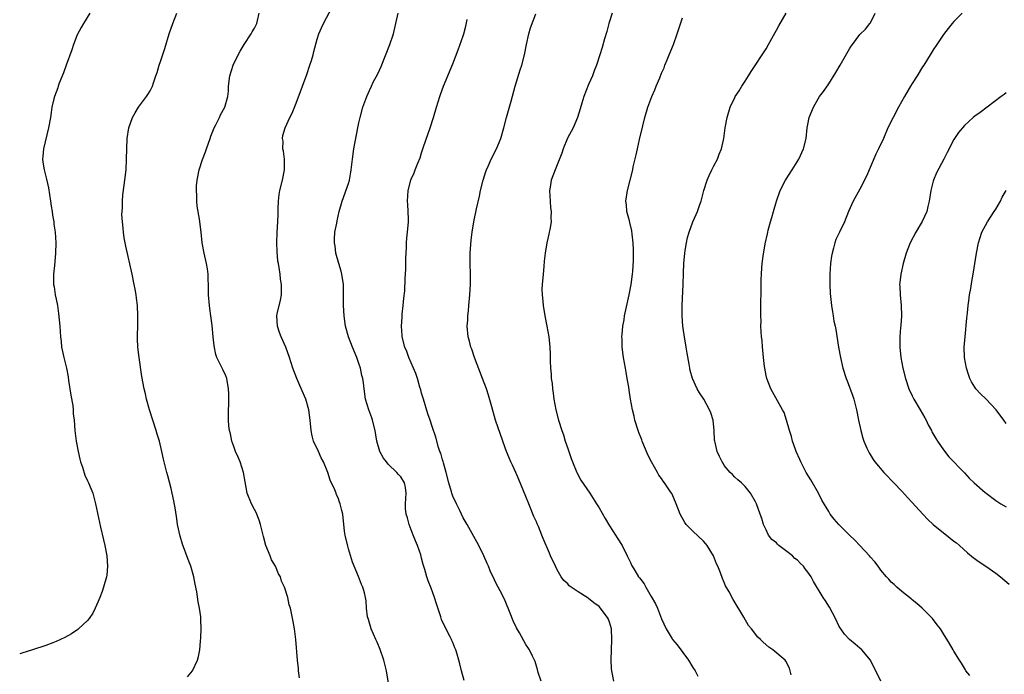
# Model space of a CAD drawing. Units: inches. Extents: x 2583000 to 2586000, y 1554000 to 1557000.
# Drawn here: x 2583000 to 2583189, y 1554430 to 1554556 of the extents above; entities that cross this region are included whole.
import ezdxf

# ---------------------------------------------------------------- set-up
doc = ezdxf.new("R2010")
doc.units = ezdxf.units.IN
doc.header["$MEASUREMENT"] = 0
doc.layers.add('LD25831554_10ft', color=254, linetype='Continuous')

msp = doc.modelspace()

# ---------------------------------------------------------------- linework, layer by layer
at = {"layer": 'LD25831554_10ft'}
for points, elevation in [([(2583070.93, 1554427), (2583070.26, 1554431), (2583069.78, 1554433), (2583069.09, 1554435.09), (2583068.47, 1554436.47), (2583068.22, 1554437), (2583067.35, 1554439), (2583066.81, 1554440.81), (2583066.74, 1554441), (2583066.67, 1554441.33), (2583066.46, 1554443), (2583066.37, 1554444.37), (2583066.28, 1554445), (2583066.05, 1554445.95), (2583065.76, 1554447), (2583065.5, 1554447.5), (2583064.94, 1554449.06), (2583063.79, 1554451.79), (2583063, 1554454.38), (2583062.84, 1554454.84), (2583062.36, 1554457), (2583062.24, 1554457.76), (2583061.91, 1554461), (2583061.69, 1554461.69), (2583061.43, 1554463), (2583061.29, 1554463.29), (2583061, 1554464.11), (2583060.71, 1554464.71), (2583060.62, 1554465), (2583060.37, 1554465.63), (2583059.49, 1554467.49), (2583059.04, 1554469), (2583058.2, 1554471), (2583057.77, 1554471.77), (2583057.23, 1554473), (2583056.32, 1554475), (2583056.02, 1554476.02), (2583055.82, 1554477), (2583055.64, 1554479), (2583055.42, 1554481), (2583054.83, 1554483), (2583053.67, 1554485.67), (2583053.07, 1554487), (2583052.36, 1554489), (2583051.72, 1554491), (2583050.97, 1554493), (2583050.09, 1554495), (2583049.81, 1554495.81), (2583049.37, 1554497), (2583049.28, 1554499), (2583049.35, 1554499.35), (2583049.99, 1554502.01), (2583050.16, 1554503), (2583050.19, 1554504.19), (2583050.18, 1554505), (2583050, 1554506), (2583049.91, 1554507), (2583049.81, 1554507.81), (2583049.56, 1554509), (2583049.49, 1554509.49), (2583049.31, 1554511.31), (2583049.26, 1554513), (2583049.33, 1554515), (2583049.47, 1554517), (2583049.52, 1554518.48), (2583049.52, 1554519.52), (2583049.56, 1554521), (2583049.74, 1554522.26), (2583049.83, 1554523), (2583050.36, 1554525), (2583050.75, 1554527), (2583050.71, 1554529), (2583050.54, 1554530.54), (2583050.44, 1554531), (2583050.46, 1554532.46), (2583050.37, 1554533), (2583050.43, 1554533.57), (2583050.86, 1554535), (2583051.79, 1554537), (2583052.2, 1554537.8), (2583053, 1554539.72), (2583054.18, 1554543), (2583055, 1554545.22), (2583055.62, 1554547), (2583055.9, 1554547.9), (2583056.21, 1554549), (2583056.34, 1554549.66), (2583057, 1554552.03), (2583057.31, 1554553), (2583057.81, 1554554.19), (2583058.19, 1554555), (2583059.86, 1554558.14)], 7910), ([(2583013.46, 1554557), (2583012.24, 1554555), (2583011.75, 1554554.25), (2583011, 1554552.87), (2583010.28, 1554551), (2583009.98, 1554549.98), (2583008.93, 1554547), (2583008.41, 1554545.59), (2583007.58, 1554543.58), (2583007.36, 1554543), (2583007.29, 1554542.71), (2583006.66, 1554541), (2583006.55, 1554540.55), (2583006.19, 1554539), (2583006.02, 1554537.98), (2583005.88, 1554537), (2583005.51, 1554535), (2583004.54, 1554531), (2583004.46, 1554529.54), (2583004.4, 1554529), (2583004.46, 1554528.46), (2583004.7, 1554527), (2583005.16, 1554525.16), (2583005.51, 1554523.52), (2583005.74, 1554522.26), (2583005.93, 1554521), (2583006.03, 1554520.03), (2583006.23, 1554519), (2583006.29, 1554518.29), (2583006.53, 1554517), (2583006.57, 1554516.57), (2583006.78, 1554515), (2583006.92, 1554513), (2583006.88, 1554511), (2583006.65, 1554508.65), (2583006.45, 1554507), (2583006.45, 1554505.55), (2583006.48, 1554505), (2583006.58, 1554504.58), (2583006.82, 1554503), (2583007, 1554502.16), (2583007.22, 1554501), (2583007.46, 1554499.46), (2583007.68, 1554497), (2583007.81, 1554495), (2583007.93, 1554494.07), (2583008.03, 1554493), (2583008.19, 1554492.19), (2583008.48, 1554491), (2583008.99, 1554488.99), (2583009.3, 1554487.3), (2583009.37, 1554486.63), (2583009.77, 1554483.77), (2583010.16, 1554481.84), (2583010.23, 1554481), (2583010.25, 1554480.25), (2583010.42, 1554479), (2583010.58, 1554477), (2583010.84, 1554475), (2583011.18, 1554473), (2583011.51, 1554471.51), (2583011.65, 1554471), (2583012.02, 1554469.98), (2583012.49, 1554468.49), (2583013, 1554467.35), (2583013.17, 1554467), (2583013.99, 1554465), (2583014.55, 1554463), (2583015.49, 1554458.51), (2583016.08, 1554456.08), (2583016.32, 1554455), (2583016.7, 1554453), (2583016.85, 1554451), (2583016.68, 1554449.32), (2583016.63, 1554449), (2583016.07, 1554447), (2583015.81, 1554446.19), (2583015.36, 1554445), (2583015, 1554444.11), (2583014.48, 1554443), (2583013.99, 1554442.01), (2583013.28, 1554441), (2583013, 1554440.64), (2583011.27, 1554439), (2583011.12, 1554438.88), (2583009.93, 1554438.07), (2583008.64, 1554437.36), (2583007, 1554436.58), (2583006.33, 1554436.33), (2583005, 1554435.81), (2583002.44, 1554435), (2583000.38, 1554434.38), (2583000, 1554434.26)], 7940), ([(2583032.18, 1554429.82), (2583033.11, 1554431), (2583034.07, 1554433), (2583034.28, 1554433.72), (2583034.51, 1554435), (2583034.64, 1554436.64), (2583034.71, 1554437.29), (2583034.77, 1554439), (2583034.72, 1554440.72), (2583034.73, 1554441), (2583034.7, 1554441.3), (2583034.45, 1554443), (2583034.17, 1554444.17), (2583033.92, 1554446.08), (2583033.59, 1554447.59), (2583033.34, 1554449), (2583032.78, 1554451), (2583032.31, 1554452.31), (2583031.22, 1554455.22), (2583030.75, 1554456.75), (2583030.26, 1554459), (2583030.08, 1554460.08), (2583029.83, 1554461.82), (2583029.54, 1554463.54), (2583029.22, 1554465), (2583029, 1554465.92), (2583028.36, 1554468.36), (2583028.17, 1554469), (2583027.55, 1554471.55), (2583027.26, 1554473), (2583026.76, 1554475), (2583026.34, 1554476.34), (2583026.16, 1554477), (2583024.87, 1554481), (2583024.32, 1554483), (2583024.08, 1554484.08), (2583023.85, 1554485), (2583023.4, 1554487.4), (2583022.88, 1554491), (2583022.64, 1554493), (2583022.58, 1554494.58), (2583022.57, 1554495), (2583022.64, 1554497.36), (2583022.66, 1554499), (2583022.55, 1554501), (2583022.37, 1554502.37), (2583022.31, 1554503), (2583022.11, 1554504.11), (2583021.96, 1554505), (2583021.55, 1554507), (2583020.35, 1554512.35), (2583020.21, 1554513), (2583020.04, 1554513.96), (2583019.87, 1554515), (2583019.82, 1554515.82), (2583019.67, 1554517), (2583019.6, 1554518.4), (2583019.62, 1554519), (2583019.69, 1554519.69), (2583019.7, 1554521), (2583019.79, 1554522.21), (2583020.03, 1554524.03), (2583020.37, 1554527), (2583020.48, 1554529), (2583020.52, 1554531), (2583020.61, 1554533), (2583020.94, 1554535), (2583021.64, 1554537), (2583022.1, 1554537.9), (2583022.77, 1554539), (2583024.29, 1554541), (2583024.58, 1554541.42), (2583025, 1554542.1), (2583025.46, 1554543), (2583025.65, 1554543.65), (2583026.1, 1554545), (2583026.35, 1554545.65), (2583026.72, 1554547), (2583027, 1554547.73), (2583027.79, 1554550.21), (2583028.64, 1554553), (2583029.33, 1554555), (2583030.11, 1554557)], 7930), ([(2583053.63, 1554429.63), (2583053.45, 1554431), (2583053.39, 1554431.39), (2583053.23, 1554433), (2583052.94, 1554437), (2583052.66, 1554439), (2583052.41, 1554440.41), (2583051.88, 1554443), (2583051.65, 1554443.65), (2583051.36, 1554445), (2583050.73, 1554447), (2583050.15, 1554448.15), (2583049.94, 1554449), (2583049.59, 1554449.59), (2583049, 1554451), (2583048.27, 1554452.27), (2583047.96, 1554453), (2583047.17, 1554455), (2583046.7, 1554456.7), (2583046.15, 1554459), (2583045.87, 1554459.87), (2583045.3, 1554461.3), (2583045, 1554461.89), (2583044.39, 1554463), (2583043.59, 1554465), (2583043.19, 1554467.19), (2583042.91, 1554469), (2583042.25, 1554471), (2583041.89, 1554471.89), (2583041.38, 1554473), (2583041, 1554473.99), (2583040.64, 1554475), (2583040.38, 1554476.38), (2583040.21, 1554477), (2583040.1, 1554477.9), (2583040.03, 1554479), (2583040.02, 1554481), (2583040.07, 1554481.93), (2583040.09, 1554483), (2583040.04, 1554484.04), (2583040.03, 1554485), (2583039.66, 1554487), (2583039.48, 1554487.48), (2583039, 1554488.58), (2583037.76, 1554491), (2583037.57, 1554491.57), (2583037.23, 1554493.23), (2583037.08, 1554495), (2583036.86, 1554497.13), (2583036.62, 1554499), (2583036.41, 1554500.41), (2583036.34, 1554501), (2583036.17, 1554503), (2583036.19, 1554504.19), (2583036.17, 1554505), (2583036.12, 1554505.88), (2583036.12, 1554507), (2583035.99, 1554507.99), (2583035.79, 1554509), (2583035.32, 1554511), (2583034.97, 1554513), (2583034.76, 1554515), (2583034.45, 1554517.55), (2583034.02, 1554520.02), (2583033.96, 1554521), (2583033.96, 1554522.04), (2583033.87, 1554523), (2583033.9, 1554523.9), (2583033.99, 1554525), (2583034.37, 1554527), (2583035, 1554528.96), (2583035.61, 1554530.39), (2583035.79, 1554531), (2583036.48, 1554533), (2583036.6, 1554533.4), (2583037.27, 1554535), (2583037.6, 1554535.6), (2583038.29, 1554537), (2583038.5, 1554537.5), (2583039.33, 1554539), (2583039.87, 1554541), (2583039.98, 1554542.02), (2583040.03, 1554543), (2583040.28, 1554545), (2583040.89, 1554547), (2583041.85, 1554549), (2583042.26, 1554549.74), (2583043.04, 1554551), (2583044.35, 1554553), (2583044.57, 1554553.43), (2583045, 1554554.11), (2583045.43, 1554555), (2583045.59, 1554555.59), (2583045.91, 1554557)], 7920), ([(2583085.13, 1554429.13), (2583084.68, 1554431), (2583084.3, 1554432.3), (2583084.17, 1554433), (2583083.85, 1554434.15), (2583083.56, 1554435), (2583083.38, 1554435.38), (2583083, 1554436.38), (2583082.79, 1554436.79), (2583082.73, 1554437), (2583082.48, 1554437.52), (2583081.47, 1554439.47), (2583080.84, 1554440.84), (2583080.7, 1554441.3), (2583079.83, 1554443.83), (2583079.5, 1554445), (2583078.83, 1554446.83), (2583078.24, 1554448.24), (2583077.99, 1554449), (2583077.64, 1554450.36), (2583077.32, 1554451.32), (2583077, 1554452.58), (2583076.83, 1554453.17), (2583076.19, 1554455), (2583075.86, 1554455.86), (2583075.38, 1554457), (2583075, 1554458.02), (2583074.6, 1554459), (2583074.3, 1554460.3), (2583074.02, 1554461), (2583073.9, 1554462.1), (2583073.89, 1554463), (2583074.05, 1554465), (2583073.89, 1554466.11), (2583073.73, 1554467), (2583073, 1554468.14), (2583072.59, 1554468.59), (2583072.29, 1554469), (2583070.58, 1554470.58), (2583070.27, 1554471), (2583069.7, 1554471.7), (2583069, 1554473), (2583068.43, 1554475), (2583068.21, 1554476.21), (2583068.1, 1554477), (2583067.61, 1554479), (2583067.47, 1554479.47), (2583066.87, 1554481), (2583066.28, 1554483), (2583065.98, 1554485), (2583065.86, 1554486.14), (2583065.73, 1554487), (2583065.56, 1554487.56), (2583065.28, 1554489), (2583065, 1554489.87), (2583064.6, 1554491), (2583063.77, 1554493), (2583062.99, 1554495), (2583062.42, 1554497), (2583062.15, 1554499), (2583062.05, 1554501), (2583062.04, 1554503), (2583062.01, 1554504.01), (2583062.01, 1554505), (2583061.71, 1554507), (2583061.57, 1554507.57), (2583061.13, 1554509), (2583060.56, 1554511), (2583060.42, 1554512.42), (2583060.29, 1554513), (2583060.29, 1554513.71), (2583060.41, 1554515), (2583060.75, 1554516.75), (2583060.82, 1554517.18), (2583061.23, 1554519), (2583061.76, 1554521), (2583063, 1554524.37), (2583063.19, 1554525), (2583063.47, 1554526.53), (2583063.53, 1554527), (2583063.74, 1554529), (2583064.03, 1554531), (2583064.79, 1554535), (2583065, 1554536), (2583065.22, 1554537), (2583065.76, 1554539), (2583066.48, 1554541), (2583067, 1554542.18), (2583067.38, 1554543), (2583067.75, 1554543.75), (2583068.61, 1554545.39), (2583069.24, 1554546.76), (2583070.92, 1554551), (2583071.62, 1554553), (2583072.1, 1554555), (2583072.49, 1554557)], 7900), ([(2583113.81, 1554429), (2583113.43, 1554431), (2583113.4, 1554431.4), (2583113.34, 1554433), (2583113.38, 1554435), (2583113.46, 1554437), (2583113.39, 1554439), (2583113, 1554440.31), (2583112.77, 1554441), (2583111.3, 1554443), (2583111, 1554443.27), (2583109.99, 1554443.99), (2583109, 1554444.82), (2583108.89, 1554444.89), (2583108.74, 1554445), (2583107, 1554446.08), (2583105.29, 1554447.29), (2583105, 1554447.62), (2583104.26, 1554448.26), (2583103.74, 1554449), (2583103, 1554450.3), (2583102.63, 1554451), (2583101.73, 1554453), (2583101.52, 1554453.52), (2583100.32, 1554456.32), (2583100.06, 1554457), (2583099.4, 1554458.6), (2583099.15, 1554459.15), (2583099, 1554459.52), (2583098.54, 1554460.54), (2583097.52, 1554463), (2583097, 1554464.36), (2583095.61, 1554467.61), (2583095.04, 1554469), (2583094.39, 1554470.39), (2583094.13, 1554471), (2583093.76, 1554471.76), (2583093.27, 1554473), (2583093, 1554473.7), (2583091.19, 1554479), (2583090.43, 1554481.57), (2583089.81, 1554483.81), (2583089.41, 1554485), (2583088.7, 1554487), (2583087.17, 1554491), (2583086.6, 1554492.6), (2583086.45, 1554493), (2583086.17, 1554494.17), (2583085.93, 1554495), (2583085.76, 1554497), (2583085.85, 1554498.15), (2583085.88, 1554499), (2583085.96, 1554499.96), (2583086.08, 1554501), (2583086.25, 1554503), (2583086.37, 1554505), (2583086.38, 1554507), (2583086.32, 1554509), (2583086.33, 1554511), (2583086.52, 1554513.48), (2583086.72, 1554515), (2583087.03, 1554517), (2583087.53, 1554519.53), (2583088.09, 1554521.91), (2583088.32, 1554523), (2583088.79, 1554525), (2583089.32, 1554526.68), (2583089.44, 1554527), (2583089.83, 1554527.83), (2583090.36, 1554529), (2583091.35, 1554531), (2583092.16, 1554533), (2583092.77, 1554535), (2583093.3, 1554537), (2583093.68, 1554538.32), (2583094.14, 1554540.14), (2583094.91, 1554543), (2583095.89, 1554546.11), (2583096.2, 1554547), (2583096.73, 1554549), (2583097.11, 1554551), (2583097.53, 1554553), (2583097.84, 1554554.16), (2583098.87, 1554556.87)], 7880), ([(2583113.53, 1554557), (2583112.91, 1554555), (2583112.51, 1554553.49), (2583112.08, 1554552.08), (2583111.6, 1554550.4), (2583111.16, 1554549), (2583110.5, 1554547), (2583110.06, 1554545.94), (2583109.72, 1554545), (2583109, 1554543.32), (2583108.12, 1554541), (2583107.72, 1554539.72), (2583107.36, 1554538.64), (2583106.87, 1554537), (2583106.04, 1554535), (2583104.99, 1554533.01), (2583104.12, 1554531), (2583103.85, 1554530.15), (2583103, 1554527.95), (2583102.6, 1554527), (2583101.85, 1554525), (2583101.65, 1554523.65), (2583101.53, 1554523), (2583101.63, 1554521), (2583101.72, 1554519.72), (2583101.84, 1554519), (2583101.78, 1554517.78), (2583101.84, 1554517), (2583101.56, 1554515.56), (2583101.47, 1554515), (2583101.37, 1554514.63), (2583101.01, 1554513), (2583100.7, 1554511), (2583100.52, 1554509.48), (2583100.42, 1554508.42), (2583100.27, 1554507), (2583100.1, 1554505), (2583100.07, 1554504.07), (2583100.08, 1554503), (2583100.22, 1554501.78), (2583100.29, 1554501), (2583100.64, 1554499), (2583101.03, 1554497), (2583101.36, 1554495), (2583101.56, 1554493), (2583101.63, 1554491.63), (2583101.64, 1554490.36), (2583101.71, 1554489), (2583101.83, 1554487.83), (2583101.86, 1554487), (2583102, 1554486), (2583102.08, 1554485), (2583102.21, 1554484.21), (2583102.36, 1554483), (2583102.74, 1554481), (2583103.26, 1554479), (2583103.89, 1554477), (2583104.18, 1554476.18), (2583104.54, 1554475), (2583105, 1554473.6), (2583105.68, 1554471.68), (2583105.94, 1554471), (2583106.77, 1554469), (2583106.84, 1554468.84), (2583107.54, 1554467.54), (2583109.23, 1554465), (2583110.51, 1554463), (2583111, 1554462.19), (2583112.15, 1554460.15), (2583113, 1554458.77), (2583114.14, 1554457), (2583114.45, 1554456.45), (2583115.41, 1554455), (2583116.39, 1554453), (2583116.61, 1554452.61), (2583117, 1554451.75), (2583117.25, 1554451.25), (2583117.34, 1554451), (2583117.83, 1554450.17), (2583118.59, 1554449), (2583118.78, 1554448.78), (2583119, 1554448.46), (2583119.65, 1554447.65), (2583119.95, 1554447), (2583121, 1554445.19), (2583121.83, 1554443.83), (2583122.2, 1554443), (2583123, 1554440.92), (2583123.89, 1554439), (2583125, 1554437.09), (2583125.06, 1554437), (2583125.98, 1554435.98), (2583128.17, 1554433), (2583129, 1554431.62), (2583129.4, 1554431), (2583129.95, 1554429.95)], 7870), ([(2583147.81, 1554430.19), (2583147.65, 1554431), (2583147.48, 1554431.48), (2583146.82, 1554432.82), (2583146.67, 1554433), (2583144.33, 1554435), (2583143.53, 1554435.53), (2583142.45, 1554436.45), (2583141.91, 1554437), (2583141.43, 1554437.43), (2583140.19, 1554439), (2583139.67, 1554439.67), (2583138.72, 1554441.28), (2583136.67, 1554444.67), (2583135.91, 1554446.09), (2583135.25, 1554447.25), (2583135, 1554447.88), (2583134.64, 1554448.64), (2583134.26, 1554449.74), (2583133.74, 1554451), (2583133.49, 1554451.49), (2583132.92, 1554453), (2583131.7, 1554455), (2583131.39, 1554455.39), (2583131, 1554455.83), (2583129, 1554457.71), (2583127.7, 1554459), (2583127.41, 1554459.41), (2583126.55, 1554461), (2583125.79, 1554463), (2583125, 1554464.8), (2583124.93, 1554464.93), (2583124.7, 1554465.3), (2583123.57, 1554467), (2583123.31, 1554467.31), (2583123, 1554467.83), (2583122.48, 1554468.48), (2583122.2, 1554469), (2583121.06, 1554471), (2583120.35, 1554472.35), (2583119.28, 1554475), (2583119.22, 1554475.22), (2583118.63, 1554476.63), (2583118.5, 1554477), (2583117.89, 1554479), (2583117.74, 1554479.74), (2583117.44, 1554481), (2583117.05, 1554483.05), (2583116.77, 1554484.77), (2583116.7, 1554485.3), (2583116.42, 1554487), (2583116.19, 1554488.19), (2583116.06, 1554489), (2583115.71, 1554491), (2583115.46, 1554493), (2583115.42, 1554494.58), (2583115.39, 1554495), (2583115.41, 1554495.41), (2583115.55, 1554497), (2583115.8, 1554498.2), (2583115.91, 1554499), (2583116.13, 1554500.13), (2583116.79, 1554503), (2583117.17, 1554505), (2583117.43, 1554507), (2583117.47, 1554507.47), (2583117.6, 1554509.6), (2583117.62, 1554511.62), (2583117.56, 1554513), (2583117.36, 1554514.64), (2583117.31, 1554515.31), (2583116.9, 1554516.9), (2583116.81, 1554517.19), (2583116.34, 1554519), (2583116.27, 1554520.27), (2583116.15, 1554521), (2583116.47, 1554523), (2583116.98, 1554525.02), (2583117.47, 1554527), (2583117.57, 1554527.57), (2583118.13, 1554529.87), (2583118.36, 1554531), (2583118.76, 1554532.76), (2583119.38, 1554535.38), (2583119.79, 1554537), (2583120.36, 1554539), (2583121.09, 1554541), (2583121.72, 1554542.28), (2583121.97, 1554543), (2583122.62, 1554544.62), (2583123, 1554545.48), (2583123.49, 1554546.51), (2583123.64, 1554547), (2583124.06, 1554548.06), (2583124.46, 1554549), (2583125.24, 1554551), (2583125.95, 1554553), (2583126.2, 1554553.8), (2583127, 1554556.07)], 7860), ([(2583165.01, 1554429.01), (2583164.04, 1554431), (2583163.67, 1554431.67), (2583163, 1554433.04), (2583161.34, 1554435), (2583161, 1554435.32), (2583160.06, 1554436.06), (2583158.97, 1554436.97), (2583158.03, 1554438.03), (2583157.31, 1554439), (2583157, 1554439.48), (2583156.3, 1554441), (2583155.16, 1554443.16), (2583154.39, 1554444.39), (2583153.95, 1554445), (2583152.07, 1554448.07), (2583151.63, 1554449), (2583151, 1554449.9), (2583150.51, 1554450.51), (2583150.2, 1554451), (2583149.57, 1554451.57), (2583149, 1554452.15), (2583148.53, 1554452.53), (2583148.05, 1554453), (2583147, 1554453.87), (2583145.46, 1554455), (2583145.22, 1554455.22), (2583145, 1554455.48), (2583144.14, 1554456.14), (2583143.47, 1554457), (2583143, 1554458), (2583142.5, 1554459), (2583142.18, 1554460.18), (2583141.85, 1554461), (2583141.17, 1554463), (2583141.1, 1554463.1), (2583141, 1554463.36), (2583140.05, 1554465), (2583139, 1554466.27), (2583138.3, 1554467), (2583137.57, 1554467.57), (2583137, 1554468.1), (2583136.58, 1554468.58), (2583136.11, 1554469), (2583135, 1554470.33), (2583134.76, 1554470.76), (2583134.57, 1554471), (2583134.06, 1554472.06), (2583133.63, 1554473), (2583133.27, 1554474.73), (2583133.18, 1554475), (2583133.15, 1554475.15), (2583133.08, 1554477), (2583132.87, 1554479), (2583132.39, 1554480.39), (2583132.17, 1554481), (2583131.05, 1554483), (2583130.26, 1554484.26), (2583129.83, 1554485), (2583128.91, 1554487), (2583128.49, 1554488.49), (2583128.37, 1554489), (2583128.26, 1554489.74), (2583127.87, 1554491.87), (2583127.71, 1554493), (2583127.33, 1554495.33), (2583127.08, 1554497), (2583126.91, 1554499), (2583126.91, 1554501), (2583127.13, 1554505), (2583127.19, 1554507.19), (2583127.26, 1554509), (2583127.43, 1554511), (2583127.53, 1554511.54), (2583127.76, 1554513), (2583127.98, 1554514.02), (2583128.28, 1554515), (2583129, 1554516.99), (2583129.58, 1554518.42), (2583129.86, 1554519), (2583130.34, 1554520.34), (2583130.56, 1554521), (2583131.09, 1554523), (2583131.69, 1554525), (2583132.09, 1554525.91), (2583132.61, 1554527), (2583133, 1554527.76), (2583133.67, 1554529), (2583134.04, 1554529.96), (2583134.49, 1554531), (2583134.92, 1554533), (2583135.16, 1554535), (2583135.52, 1554537), (2583136.14, 1554539), (2583137, 1554540.85), (2583137.08, 1554541), (2583137.86, 1554542.14), (2583138.39, 1554543), (2583139, 1554543.93), (2583139.65, 1554545), (2583140.18, 1554545.83), (2583143, 1554550.15), (2583143.48, 1554551), (2583144.72, 1554553.28), (2583145, 1554553.76), (2583145.43, 1554554.57), (2583146.84, 1554557)], 7850), ([(2583182.07, 1554430.07), (2583181.27, 1554431), (2583181.19, 1554431.19), (2583181, 1554431.5), (2583180.47, 1554432.47), (2583180.04, 1554433), (2583179, 1554434.77), (2583178.85, 1554435), (2583178.18, 1554436.18), (2583177, 1554438.05), (2583176.45, 1554439), (2583175.79, 1554439.79), (2583174.91, 1554441), (2583172.89, 1554443), (2583171.88, 1554443.88), (2583171, 1554444.58), (2583170.79, 1554444.79), (2583169, 1554446.16), (2583168.07, 1554447), (2583167.53, 1554447.53), (2583167, 1554447.97), (2583166.54, 1554448.54), (2583166.11, 1554449), (2583165, 1554450.26), (2583164.47, 1554451), (2583163.83, 1554451.83), (2583163, 1554452.78), (2583162.84, 1554453), (2583161, 1554455), (2583160.02, 1554456.02), (2583158.97, 1554457), (2583156.96, 1554459), (2583156.06, 1554460.06), (2583155.31, 1554461), (2583155, 1554461.48), (2583153.69, 1554463.69), (2583153.04, 1554465), (2583151.55, 1554467.55), (2583150.68, 1554469), (2583150.13, 1554470.13), (2583149.66, 1554471), (2583149.48, 1554471.48), (2583148.79, 1554473), (2583148.64, 1554473.36), (2583148.08, 1554475), (2583147.88, 1554475.88), (2583147.5, 1554477), (2583146.93, 1554479), (2583146.45, 1554480.45), (2583146.17, 1554481), (2583143.92, 1554485), (2583143.14, 1554487), (2583143, 1554487.59), (2583142.74, 1554489), (2583142.69, 1554489.31), (2583142.49, 1554491), (2583142.4, 1554492.4), (2583142.3, 1554493), (2583142.24, 1554494.24), (2583142.15, 1554495), (2583142.03, 1554497), (2583142.05, 1554497.95), (2583141.99, 1554499), (2583141.97, 1554499.97), (2583142.03, 1554501), (2583142.02, 1554502.02), (2583142.05, 1554503), (2583142.04, 1554505), (2583142.05, 1554505.95), (2583142.1, 1554507), (2583142.19, 1554508.19), (2583142.26, 1554509), (2583142.42, 1554510.42), (2583142.82, 1554512.82), (2583143.28, 1554514.72), (2583143.32, 1554515), (2583143.42, 1554515.42), (2583143.86, 1554517), (2583144.13, 1554517.87), (2583144.43, 1554519), (2583145.02, 1554521), (2583145.73, 1554523), (2583146.74, 1554525), (2583148.03, 1554527), (2583149.3, 1554529), (2583150.19, 1554531), (2583150.66, 1554533), (2583150.89, 1554535), (2583151, 1554535.65), (2583151.28, 1554537), (2583152.08, 1554539), (2583153, 1554540.58), (2583153.26, 1554541), (2583154.01, 1554541.99), (2583155, 1554543.43), (2583156.4, 1554545.6), (2583157.22, 1554547), (2583159, 1554550.14), (2583159.33, 1554550.67), (2583159.56, 1554551), (2583161, 1554552.88), (2583162.07, 1554553.93), (2583162.91, 1554555), (2583163, 1554555.14), (2583163.91, 1554557)], 7840), ([(2583180.58, 1554557), (2583179, 1554555.37), (2583178.68, 1554555), (2583177.92, 1554554.08), (2583177, 1554552.92), (2583175.72, 1554551), (2583175, 1554549.97), (2583174.45, 1554549), (2583173.22, 1554547), (2583173, 1554546.69), (2583171.96, 1554545), (2583171, 1554543.53), (2583170.67, 1554543), (2583169.51, 1554541), (2583168.4, 1554539), (2583167.33, 1554537), (2583166.35, 1554535), (2583165.48, 1554533), (2583164.57, 1554531), (2583164.05, 1554529.95), (2583162.23, 1554525.77), (2583161, 1554523.29), (2583159.7, 1554521), (2583158.8, 1554519), (2583158.01, 1554517), (2583157.09, 1554515), (2583156.39, 1554513.61), (2583156.18, 1554513), (2583155.95, 1554511.95), (2583155.66, 1554511), (2583155.57, 1554510.43), (2583155.37, 1554509), (2583155.2, 1554507), (2583155.2, 1554505), (2583155.3, 1554503.3), (2583155.51, 1554501), (2583155.74, 1554499.74), (2583155.84, 1554499), (2583156.01, 1554497.99), (2583156.23, 1554497), (2583156.36, 1554496.36), (2583156.86, 1554493), (2583157.24, 1554491), (2583157.74, 1554489), (2583158.37, 1554487), (2583158.53, 1554486.53), (2583159.63, 1554483.63), (2583159.84, 1554483), (2583160.33, 1554481), (2583160.71, 1554479), (2583161.13, 1554477), (2583161.56, 1554475.56), (2583161.75, 1554475), (2583162.34, 1554473.66), (2583162.6, 1554473), (2583162.74, 1554472.74), (2583163.5, 1554471.5), (2583163.84, 1554471), (2583165.55, 1554469), (2583166.25, 1554468.25), (2583167, 1554467.5), (2583167.46, 1554467), (2583169, 1554465.39), (2583170.14, 1554464.14), (2583171, 1554463.25), (2583173.01, 1554461.01), (2583173.99, 1554459.99), (2583175.03, 1554459.03), (2583177, 1554457.39), (2583177.55, 1554457), (2583179, 1554455.83), (2583179.47, 1554455.47), (2583180.06, 1554455), (2583181.61, 1554453.61), (2583182.71, 1554452.71), (2583183.85, 1554451.85), (2583185.14, 1554451), (2583187, 1554449.68), (2583187.89, 1554449), (2583189.58, 1554447.58)], 7830), ([(2583099.9, 1554429), (2583099.35, 1554430.65), (2583099.22, 1554431.22), (2583099, 1554431.86), (2583098.75, 1554432.75), (2583098.24, 1554433.76), (2583097.66, 1554435), (2583097, 1554436.02), (2583095.76, 1554438.24), (2583095.2, 1554439.2), (2583094.56, 1554440.56), (2583093.99, 1554442.01), (2583093, 1554444.38), (2583092.43, 1554445.57), (2583091.7, 1554447), (2583091.44, 1554447.44), (2583091, 1554448.41), (2583090.13, 1554450.13), (2583089.8, 1554451), (2583089.54, 1554451.54), (2583088.96, 1554453), (2583087.96, 1554455), (2583086.68, 1554457.32), (2583085.71, 1554459), (2583085, 1554460.3), (2583084.3, 1554461.7), (2583083.67, 1554463), (2583083, 1554464.46), (2583082.8, 1554465), (2583082.74, 1554465.26), (2583082.24, 1554467), (2583081.74, 1554469), (2583081.17, 1554470.83), (2583081.12, 1554471.11), (2583081, 1554471.42), (2583080.69, 1554472.69), (2583080.52, 1554473), (2583080.22, 1554473.78), (2583079.73, 1554475.73), (2583079, 1554477.8), (2583078.62, 1554479), (2583078.21, 1554480.21), (2583077.34, 1554483), (2583077, 1554484.18), (2583076.83, 1554484.83), (2583076.67, 1554485.33), (2583076.21, 1554487), (2583075.93, 1554487.92), (2583074.59, 1554491), (2583074.17, 1554492.17), (2583073.78, 1554493), (2583073.3, 1554495), (2583073.26, 1554495.26), (2583073.17, 1554497), (2583073.29, 1554498.71), (2583073.28, 1554499), (2583073.29, 1554499.29), (2583073.49, 1554501), (2583073.61, 1554502.39), (2583073.79, 1554503.79), (2583073.83, 1554506.17), (2583073.91, 1554507), (2583073.96, 1554507.96), (2583073.98, 1554510.02), (2583074.02, 1554511), (2583074.11, 1554512.11), (2583074.11, 1554513), (2583074.15, 1554513.85), (2583074.32, 1554515), (2583074.48, 1554517), (2583074.49, 1554517.51), (2583074.44, 1554519), (2583074.35, 1554520.35), (2583074.32, 1554521), (2583074.42, 1554523), (2583074.93, 1554525), (2583075, 1554525.19), (2583075.6, 1554526.4), (2583075.8, 1554527), (2583076.26, 1554528.26), (2583076.7, 1554529.3), (2583077, 1554530.26), (2583077.2, 1554530.8), (2583077.38, 1554531.38), (2583078.65, 1554535), (2583079.3, 1554537), (2583079.88, 1554539), (2583080.49, 1554541), (2583080.62, 1554541.38), (2583081.23, 1554543), (2583083, 1554547.28), (2583084.03, 1554549.97), (2583085, 1554552.68), (2583085.1, 1554553), (2583085.5, 1554554.5), (2583085.75, 1554555.75)], 7890), ([(2583189, 1554541.7), (2583188.61, 1554541.39), (2583188.05, 1554541), (2583185.34, 1554539), (2583184.02, 1554537.98), (2583183, 1554537.24), (2583182.7, 1554537), (2583181, 1554535.47), (2583180.61, 1554535), (2583179.9, 1554534.1), (2583179, 1554532.76), (2583177.71, 1554530.29), (2583177.07, 1554529), (2583175.63, 1554526.37), (2583175.07, 1554525), (2583175, 1554524.78), (2583174.57, 1554523), (2583174.25, 1554521), (2583173.97, 1554519.97), (2583173.78, 1554519), (2583172.94, 1554517.06), (2583171.67, 1554515), (2583170.6, 1554513), (2583169.85, 1554511), (2583169.29, 1554509), (2583168.82, 1554507), (2583168.62, 1554505.38), (2583168.59, 1554505), (2583168.64, 1554504.64), (2583168.7, 1554503), (2583168.92, 1554501), (2583168.96, 1554499), (2583168.83, 1554497.17), (2583168.78, 1554496.78), (2583168.64, 1554495), (2583168.64, 1554493.36), (2583168.61, 1554493), (2583168.82, 1554491), (2583169.21, 1554489), (2583169.73, 1554487), (2583170.38, 1554485), (2583171, 1554483.66), (2583171.33, 1554483), (2583172.54, 1554481), (2583173.43, 1554479.43), (2583173.66, 1554479), (2583174.09, 1554478.09), (2583174.67, 1554477), (2583174.77, 1554476.77), (2583175.5, 1554475.5), (2583175.82, 1554475), (2583177, 1554473.3), (2583178, 1554472), (2583181, 1554468.93), (2583181.9, 1554467.9), (2583182.87, 1554467), (2583185, 1554465.16), (2583185.2, 1554465), (2583187, 1554463.62), (2583187.96, 1554463), (2583189, 1554462.38)], 7820), ([(2583189, 1554478.35), (2583188.54, 1554479), (2583187.07, 1554481), (2583185.08, 1554483.08), (2583184.06, 1554484.06), (2583183.21, 1554485), (2583183, 1554485.32), (2583182.36, 1554486.36), (2583182.05, 1554487), (2583181.78, 1554487.78), (2583181.39, 1554489), (2583181.04, 1554491), (2583180.98, 1554493.02), (2583181.13, 1554495), (2583181.45, 1554498.55), (2583181.58, 1554499.58), (2583181.73, 1554501), (2583181.86, 1554501.86), (2583182, 1554503), (2583182.21, 1554504.21), (2583182.42, 1554505.58), (2583182.68, 1554507), (2583183.34, 1554511), (2583183.71, 1554513), (2583184, 1554514), (2583184.34, 1554515), (2583185.41, 1554517), (2583186.72, 1554519), (2583187, 1554519.45), (2583187.9, 1554521), (2583188.25, 1554521.75), (2583189, 1554523.04)], 7810)]:
    msp.add_lwpolyline(points, dxfattribs=dict(at, elevation=elevation))

doc.saveas('drawing.dxf')
